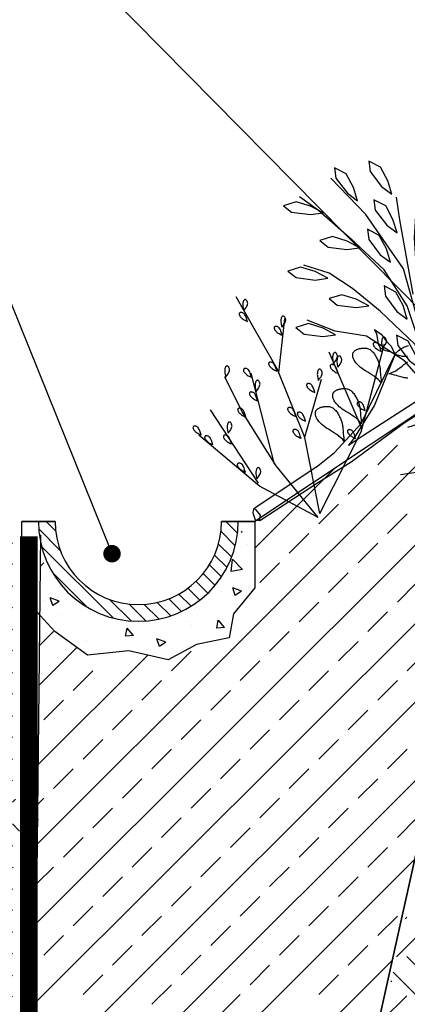
# Model space of a CAD drawing. Extents: x -4790669 to -2394592, y -9641653 to -4820322.
# Drawn here: x -2395456 to -2395445, y -4821041 to -4821012 of the extents above; entities that cross this region are included whole.
import ezdxf

# ---------------------------------------------------------------- set-up
doc = ezdxf.new("R2010")
doc.units = 0
doc.header["$MEASUREMENT"] = 0
doc.linetypes.add('HIDDEN', pattern=[0.375, 0.25, -0.125])
doc.layers.add('BASE_CTR_CARTOG', color=5, linetype='Continuous')
pattern_1 = [(45, (-2395896.5469, -4820942.9819), (-0.6187184, 0.6187184), []), (135, (-2395896.5469, -4820942.9819), (-0.6187184, -0.6187184), [])]

# ---------------------------------------------------------------- blocks, each defined once
blk = doc.blocks.new('A$C029A53A8')
at = {"color": 82}
for p, q in [((14.33, 21.83), (12.69, 33.65)), ((14.33, 21.37), (18.01, 28.2)), ((7.38, 18.19), (6.97, 23.65)), ((8.91, 9.4), (10.65, 22.74)), ((14.33, 11.37), (14.33, 21.83)), ((22.36, 9.4), (22.1, 21.37)), ((5.74, 7.73), (3.29, 20.01)), ((22.1, 9.1), (29.87, 19.56)), ((5.74, 7.28), (0.42, 17.28)), ((9.01, 9.1), (7.38, 18.19)), ((14.25, 11.3), (19.65, 18.19)), ((12.28, 0.45), (14.33, 11.37)), ((11.87, 0), (9.01, 9.1)), ((12.28, 0.45), (22.1, 9.1)), ((11.87, 0), (5.74, 7.28))]:
    blk.add_line(p, q, dxfattribs=at)
for points in [[(12.97, 31.42), (13.25, 31.59), (13.46, 31.73), (13.62, 31.86), (13.74, 31.97), (13.82, 32.07), (13.87, 32.16), (13.9, 32.25), (13.92, 32.33), (13.92, 32.41), (13.92, 32.49), (13.91, 32.57), (13.9, 32.64), (13.87, 32.7), (13.85, 32.75), (13.81, 32.8), (13.77, 32.83), (13.73, 32.85), (13.68, 32.86), (13.63, 32.85), (13.57, 32.83), (13.51, 32.79), (13.45, 32.74), (13.39, 32.68), (13.33, 32.6), (13.28, 32.5), (13.22, 32.39), (13.17, 32.27), (13.12, 32.12), (13.07, 31.97), (13.04, 31.8), (13.01, 31.61), (12.99, 31.42)], [(12.87, 29.81), (12.91, 30.15), (12.92, 30.43), (12.92, 30.65), (12.9, 30.82), (12.87, 30.95), (12.83, 31.05), (12.78, 31.13), (12.73, 31.19), (12.67, 31.24), (12.61, 31.28), (12.55, 31.31), (12.49, 31.34), (12.43, 31.36), (12.38, 31.36), (12.33, 31.35), (12.28, 31.34), (12.24, 31.31), (12.21, 31.27), (12.18, 31.21), (12.17, 31.15), (12.16, 31.08), (12.17, 30.99), (12.18, 30.9), (12.21, 30.8), (12.24, 30.69), (12.29, 30.58), (12.36, 30.46), (12.43, 30.34), (12.52, 30.21), (12.63, 30.08), (12.75, 29.95), (12.89, 29.81)], [(17.14, 27.21), (17.41, 27.37), (17.63, 27.52), (17.79, 27.64), (17.91, 27.76), (17.99, 27.86), (18.04, 27.95), (18.07, 28.04), (18.08, 28.12), (18.09, 28.2), (18.09, 28.28), (18.08, 28.36), (18.06, 28.43), (18.04, 28.49), (18.01, 28.54), (17.98, 28.59), (17.94, 28.62), (17.9, 28.64), (17.85, 28.64), (17.79, 28.64), (17.74, 28.61), (17.68, 28.58), (17.62, 28.53), (17.56, 28.46), (17.5, 28.38), (17.44, 28.29), (17.39, 28.18), (17.33, 28.05), (17.29, 27.91), (17.24, 27.76), (17.21, 27.59), (17.18, 27.4), (17.15, 27.2)], [(16.77, 26.11), (16.81, 26.45), (16.82, 26.73), (16.82, 26.95), (16.8, 27.12), (16.77, 27.25), (16.73, 27.35), (16.68, 27.43), (16.63, 27.49), (16.57, 27.54), (16.51, 27.58), (16.45, 27.61), (16.39, 27.64), (16.34, 27.66), (16.28, 27.66), (16.23, 27.65), (16.18, 27.64), (16.14, 27.61), (16.11, 27.57), (16.09, 27.51), (16.07, 27.45), (16.06, 27.38), (16.07, 27.29), (16.08, 27.2), (16.11, 27.1), (16.15, 26.99), (16.2, 26.88), (16.26, 26.76), (16.33, 26.64), (16.43, 26.51), (16.53, 26.38), (16.65, 26.25), (16.79, 26.11)], [(7.04, 23.56), (7.31, 23.72), (7.53, 23.87), (7.69, 23.99), (7.81, 24.11), (7.89, 24.21), (7.94, 24.3), (7.97, 24.39), (7.98, 24.47), (7.99, 24.55), (7.98, 24.63), (7.98, 24.71), (7.96, 24.77), (7.94, 24.84), (7.91, 24.89), (7.88, 24.94), (7.84, 24.97), (7.79, 24.99), (7.75, 24.99), (7.69, 24.99), (7.64, 24.96), (7.58, 24.93), (7.52, 24.88), (7.46, 24.81), (7.4, 24.73), (7.34, 24.64), (7.28, 24.53), (7.23, 24.4), (7.18, 24.26), (7.14, 24.11), (7.1, 23.94), (7.07, 23.75), (7.05, 23.55)], [(10.46, 22.15), (10.5, 22.49), (10.51, 22.77), (10.51, 22.99), (10.49, 23.16), (10.46, 23.3), (10.42, 23.39), (10.37, 23.47), (10.32, 23.53), (10.26, 23.58), (10.2, 23.62), (10.14, 23.66), (10.08, 23.69), (10.02, 23.7), (9.97, 23.71), (9.92, 23.7), (9.87, 23.68), (9.83, 23.65), (9.8, 23.61), (9.77, 23.56), (9.76, 23.49), (9.75, 23.42), (9.76, 23.34), (9.77, 23.25), (9.8, 23.15), (9.83, 23.04), (9.88, 22.92), (9.95, 22.8), (10.02, 22.68), (10.11, 22.55), (10.22, 22.42), (10.34, 22.29), (10.48, 22.16)], [(14.13, 21.64), (14.17, 21.98), (14.18, 22.26), (14.18, 22.48), (14.16, 22.65), (14.13, 22.79), (14.09, 22.88), (14.05, 22.96), (13.99, 23.02), (13.93, 23.07), (13.88, 23.11), (13.81, 23.15), (13.75, 23.17), (13.7, 23.19), (13.64, 23.2), (13.59, 23.19), (13.54, 23.17), (13.5, 23.14), (13.47, 23.1), (13.45, 23.05), (13.43, 22.98), (13.42, 22.91), (13.43, 22.83), (13.44, 22.73), (13.47, 22.64), (13.51, 22.53), (13.56, 22.41), (13.62, 22.29), (13.7, 22.17), (13.79, 22.04), (13.89, 21.91), (14.01, 21.78), (14.15, 21.65)], [(10.32, 20.05), (10.59, 20.21), (10.81, 20.36), (10.97, 20.48), (11.09, 20.6), (11.17, 20.7), (11.22, 20.79), (11.25, 20.88), (11.26, 20.96), (11.27, 21.04), (11.27, 21.12), (11.26, 21.19), (11.24, 21.26), (11.22, 21.33), (11.2, 21.38), (11.16, 21.42), (11.12, 21.46), (11.08, 21.48), (11.03, 21.48), (10.98, 21.47), (10.92, 21.45), (10.86, 21.42), (10.8, 21.37), (10.74, 21.3), (10.68, 21.22), (10.62, 21.13), (10.57, 21.02), (10.51, 20.89), (10.47, 20.75), (10.42, 20.6), (10.39, 20.43), (10.36, 20.24), (10.34, 20.04)], [(10, 18.71), (10.04, 19.05), (10.05, 19.33), (10.05, 19.55), (10.03, 19.72), (10, 19.85), (9.96, 19.95), (9.91, 20.03), (9.86, 20.09), (9.8, 20.14), (9.74, 20.18), (9.68, 20.21), (9.62, 20.24), (9.57, 20.26), (9.51, 20.26), (9.46, 20.25), (9.41, 20.24), (9.37, 20.21), (9.34, 20.17), (9.32, 20.11), (9.3, 20.05), (9.29, 19.98), (9.3, 19.89), (9.31, 19.8), (9.34, 19.7), (9.38, 19.59), (9.43, 19.48), (9.49, 19.36), (9.57, 19.24), (9.66, 19.11), (9.76, 18.98), (9.88, 18.85), (10.02, 18.71)], [(22.07, 19.63), (22.34, 19.79), (22.55, 19.93), (22.71, 20.06), (22.83, 20.17), (22.91, 20.28), (22.96, 20.37), (22.99, 20.45), (23.01, 20.54), (23.01, 20.62), (23.01, 20.7), (23, 20.77), (22.99, 20.84), (22.97, 20.91), (22.94, 20.96), (22.91, 21), (22.87, 21.04), (22.82, 21.06), (22.77, 21.06), (22.72, 21.05), (22.66, 21.03), (22.61, 21), (22.55, 20.95), (22.49, 20.88), (22.43, 20.8), (22.37, 20.71), (22.31, 20.6), (22.26, 20.47), (22.21, 20.33), (22.17, 20.17), (22.13, 20), (22.1, 19.82), (22.08, 19.62)], [(22.45, 18.93), (22.72, 19.09), (22.93, 19.23), (23.09, 19.36), (23.21, 19.47), (23.29, 19.57), (23.34, 19.67), (23.37, 19.75), (23.39, 19.84), (23.39, 19.92), (23.39, 20), (23.38, 20.07), (23.37, 20.14), (23.35, 20.2), (23.32, 20.26), (23.28, 20.3), (23.25, 20.33), (23.2, 20.35), (23.15, 20.36), (23.1, 20.35), (23.04, 20.33), (22.98, 20.29), (22.93, 20.24), (22.87, 20.18), (22.81, 20.1), (22.75, 20), (22.69, 19.89), (22.64, 19.77), (22.59, 19.63), (22.55, 19.47), (22.51, 19.3), (22.48, 19.12), (22.46, 18.92)], [(29.05, 18.71), (29.08, 19.05), (29.1, 19.33), (29.1, 19.55), (29.08, 19.72), (29.05, 19.85), (29.01, 19.95), (28.96, 20.03), (28.91, 20.09), (28.85, 20.14), (28.79, 20.18), (28.73, 20.21), (28.67, 20.24), (28.61, 20.26), (28.56, 20.26), (28.51, 20.25), (28.46, 20.24), (28.42, 20.21), (28.39, 20.17), (28.36, 20.11), (28.35, 20.05), (28.34, 19.98), (28.34, 19.89), (28.36, 19.8), (28.38, 19.7), (28.42, 19.59), (28.47, 19.48), (28.54, 19.36), (28.61, 19.24), (28.7, 19.11), (28.81, 18.98), (28.93, 18.85), (29.06, 18.71)], [(29.39, 19.07), (29.66, 19.23), (29.88, 19.37), (30.04, 19.5), (30.16, 19.61), (30.24, 19.71), (30.29, 19.81), (30.32, 19.89), (30.33, 19.98), (30.34, 20.06), (30.34, 20.14), (30.33, 20.21), (30.31, 20.28), (30.29, 20.34), (30.26, 20.4), (30.23, 20.44), (30.19, 20.47), (30.15, 20.49), (30.1, 20.5), (30.04, 20.49), (29.99, 20.47), (29.93, 20.43), (29.87, 20.38), (29.81, 20.32), (29.75, 20.24), (29.69, 20.14), (29.64, 20.03), (29.58, 19.91), (29.53, 19.77), (29.49, 19.61), (29.45, 19.44), (29.43, 19.26), (29.4, 19.06)], [(0.71, 17.18), (0.74, 17.52), (0.76, 17.8), (0.75, 18.02), (0.74, 18.19), (0.71, 18.32), (0.67, 18.42), (0.62, 18.49), (0.57, 18.55), (0.51, 18.61), (0.45, 18.65), (0.39, 18.68), (0.33, 18.71), (0.27, 18.72), (0.22, 18.73), (0.16, 18.72), (0.12, 18.71), (0.08, 18.68), (0.05, 18.63), (0.02, 18.58), (0.01, 18.52), (0, 18.44), (0, 18.36), (0.02, 18.27), (0.04, 18.17), (0.08, 18.06), (0.13, 17.95), (0.19, 17.83), (0.27, 17.7), (0.36, 17.58), (0.47, 17.45), (0.59, 17.32), (0.72, 17.18)], [(7.59, 17.18), (7.63, 17.52), (7.64, 17.8), (7.64, 18.02), (7.62, 18.19), (7.59, 18.32), (7.55, 18.42), (7.51, 18.49), (7.45, 18.55), (7.39, 18.61), (7.33, 18.65), (7.27, 18.68), (7.21, 18.71), (7.16, 18.72), (7.1, 18.73), (7.05, 18.72), (7, 18.71), (6.96, 18.68), (6.93, 18.63), (6.91, 18.58), (6.89, 18.52), (6.88, 18.44), (6.89, 18.36), (6.9, 18.27), (6.93, 18.17), (6.97, 18.06), (7.02, 17.95), (7.08, 17.83), (7.16, 17.7), (7.25, 17.58), (7.35, 17.45), (7.47, 17.32), (7.61, 17.18)], [(18.04, 16.79), (18.07, 17.14), (18.08, 17.41), (18.08, 17.63), (18.06, 17.81), (18.03, 17.94), (17.99, 18.04), (17.95, 18.11), (17.89, 18.17), (17.84, 18.22), (17.78, 18.27), (17.72, 18.3), (17.66, 18.33), (17.6, 18.34), (17.54, 18.35), (17.49, 18.34), (17.44, 18.32), (17.4, 18.29), (17.37, 18.25), (17.35, 18.2), (17.33, 18.13), (17.33, 18.06), (17.33, 17.98), (17.34, 17.89), (17.37, 17.79), (17.41, 17.68), (17.46, 17.57), (17.52, 17.45), (17.6, 17.32), (17.69, 17.19), (17.79, 17.06), (17.91, 16.93), (18.05, 16.8)], [(19.16, 18.22), (19.43, 18.39), (19.65, 18.53), (19.81, 18.66), (19.93, 18.77), (20.01, 18.87), (20.06, 18.96), (20.09, 19.05), (20.1, 19.13), (20.11, 19.22), (20.11, 19.29), (20.1, 19.37), (20.08, 19.44), (20.06, 19.5), (20.03, 19.56), (20, 19.6), (19.96, 19.63), (19.92, 19.65), (19.87, 19.66), (19.82, 19.65), (19.76, 19.63), (19.7, 19.59), (19.64, 19.54), (19.58, 19.48), (19.52, 19.4), (19.46, 19.3), (19.41, 19.19), (19.35, 19.07), (19.31, 18.93), (19.26, 18.77), (19.23, 18.6), (19.2, 18.42), (19.18, 18.22)], [(22.17, 18.07), (22.2, 18.41), (22.21, 18.69), (22.21, 18.91), (22.19, 19.08), (22.16, 19.21), (22.13, 19.31), (22.08, 19.39), (22.02, 19.45), (21.97, 19.5), (21.91, 19.54), (21.85, 19.58), (21.79, 19.6), (21.73, 19.62), (21.67, 19.62), (21.62, 19.62), (21.57, 19.6), (21.54, 19.57), (21.5, 19.53), (21.48, 19.47), (21.46, 19.41), (21.46, 19.34), (21.46, 19.25), (21.47, 19.16), (21.5, 19.06), (21.54, 18.96), (21.59, 18.84), (21.65, 18.72), (21.73, 18.6), (21.82, 18.47), (21.92, 18.34), (22.04, 18.21), (22.18, 18.08)], [(4.39, 15.98), (4.66, 16.14), (4.87, 16.28), (5.04, 16.41), (5.15, 16.52), (5.23, 16.62), (5.29, 16.72), (5.31, 16.8), (5.33, 16.89), (5.33, 16.97), (5.33, 17.05), (5.32, 17.12), (5.31, 17.19), (5.29, 17.25), (5.26, 17.31), (5.23, 17.35), (5.19, 17.38), (5.14, 17.4), (5.09, 17.41), (5.04, 17.4), (4.98, 17.38), (4.93, 17.35), (4.87, 17.3), (4.81, 17.23), (4.75, 17.15), (4.69, 17.06), (4.63, 16.94), (4.58, 16.82), (4.53, 16.68), (4.49, 16.52), (4.45, 16.35), (4.42, 16.17), (4.4, 15.97)], [(1.74, 15.26), (1.78, 15.6), (1.79, 15.88), (1.79, 16.1), (1.77, 16.27), (1.74, 16.41), (1.7, 16.51), (1.65, 16.58), (1.6, 16.64), (1.54, 16.69), (1.48, 16.74), (1.42, 16.77), (1.36, 16.8), (1.3, 16.81), (1.25, 16.82), (1.2, 16.81), (1.15, 16.79), (1.11, 16.76), (1.08, 16.72), (1.05, 16.67), (1.04, 16.6), (1.03, 16.53), (1.04, 16.45), (1.05, 16.36), (1.08, 16.26), (1.11, 16.15), (1.16, 16.03), (1.23, 15.91), (1.3, 15.79), (1.39, 15.66), (1.5, 15.53), (1.62, 15.4), (1.76, 15.27)], [(4.27, 14.37), (4.3, 14.71), (4.31, 14.99), (4.31, 15.21), (4.29, 15.38), (4.27, 15.51), (4.23, 15.61), (4.18, 15.69), (4.12, 15.75), (4.07, 15.8), (4.01, 15.84), (3.95, 15.88), (3.89, 15.9), (3.83, 15.92), (3.77, 15.92), (3.72, 15.92), (3.68, 15.9), (3.64, 15.87), (3.6, 15.83), (3.58, 15.77), (3.56, 15.71), (3.56, 15.64), (3.56, 15.55), (3.57, 15.46), (3.6, 15.36), (3.64, 15.26), (3.69, 15.14), (3.75, 15.02), (3.83, 14.9), (3.92, 14.77), (4.02, 14.64), (4.14, 14.51), (4.28, 14.38)], [(14.25, 14.62), (14.28, 14.97), (14.3, 15.24), (14.29, 15.46), (14.28, 15.64), (14.25, 15.77), (14.21, 15.87), (14.16, 15.94), (14.11, 16), (14.05, 16.05), (13.99, 16.1), (13.93, 16.13), (13.87, 16.16), (13.81, 16.17), (13.76, 16.18), (13.7, 16.17), (13.66, 16.15), (13.62, 16.12), (13.59, 16.08), (13.56, 16.03), (13.55, 15.97), (13.54, 15.89), (13.54, 15.81), (13.56, 15.72), (13.58, 15.62), (13.62, 15.51), (13.67, 15.4), (13.73, 15.28), (13.81, 15.15), (13.9, 15.02), (14.01, 14.89), (14.13, 14.76), (14.26, 14.63)], [(15.28, 13.48), (15.32, 13.82), (15.33, 14.1), (15.33, 14.32), (15.31, 14.49), (15.28, 14.62), (15.24, 14.72), (15.19, 14.79), (15.14, 14.85), (15.08, 14.91), (15.02, 14.95), (14.96, 14.98), (14.9, 15.01), (14.84, 15.02), (14.79, 15.03), (14.74, 15.02), (14.69, 15.01), (14.65, 14.98), (14.62, 14.93), (14.59, 14.88), (14.58, 14.82), (14.57, 14.74), (14.58, 14.66), (14.59, 14.57), (14.62, 14.47), (14.65, 14.36), (14.7, 14.25), (14.77, 14.13), (14.84, 14), (14.93, 13.88), (15.04, 13.75), (15.16, 13.62), (15.3, 13.48)], [(13.79, 11.43), (13.82, 11.78), (13.84, 12.05), (13.84, 12.27), (13.82, 12.45), (13.79, 12.58), (13.75, 12.68), (13.7, 12.75), (13.65, 12.81), (13.59, 12.86), (13.53, 12.91), (13.47, 12.94), (13.41, 12.97), (13.35, 12.98), (13.3, 12.99), (13.24, 12.98), (13.2, 12.96), (13.16, 12.93), (13.13, 12.89), (13.1, 12.84), (13.09, 12.78), (13.08, 12.7), (13.08, 12.62), (13.1, 12.53), (13.12, 12.43), (13.16, 12.32), (13.21, 12.21), (13.27, 12.09), (13.35, 11.96), (13.44, 11.84), (13.55, 11.71), (13.67, 11.57), (13.8, 11.44)], [(23.77, 11.69), (23.81, 12.03), (23.82, 12.31), (23.82, 12.53), (23.8, 12.7), (23.77, 12.83), (23.73, 12.93), (23.68, 13.01), (23.63, 13.07), (23.57, 13.12), (23.51, 13.16), (23.45, 13.2), (23.39, 13.22), (23.33, 13.24), (23.28, 13.24), (23.23, 13.24), (23.18, 13.22), (23.14, 13.19), (23.11, 13.15), (23.09, 13.1), (23.07, 13.03), (23.06, 12.96), (23.07, 12.87), (23.08, 12.78), (23.11, 12.68), (23.14, 12.58), (23.19, 12.46), (23.26, 12.34), (23.33, 12.22), (23.42, 12.09), (23.53, 11.96), (23.65, 11.83), (23.79, 11.7)], [(4.61, 9.9), (4.64, 10.25), (4.66, 10.52), (4.66, 10.74), (4.64, 10.92), (4.61, 11.05), (4.57, 11.15), (4.52, 11.22), (4.47, 11.28), (4.41, 11.33), (4.35, 11.38), (4.29, 11.41), (4.23, 11.44), (4.17, 11.45), (4.12, 11.46), (4.07, 11.45), (4.02, 11.43), (3.98, 11.4), (3.95, 11.36), (3.92, 11.31), (3.91, 11.25), (3.9, 11.17), (3.9, 11.09), (3.92, 11), (3.94, 10.9), (3.98, 10.79), (4.03, 10.68), (4.1, 10.56), (4.17, 10.43), (4.26, 10.3), (4.37, 10.17), (4.49, 10.04), (4.62, 9.91)], [(21.02, 8.5), (21.05, 8.84), (21.07, 9.12), (21.06, 9.34), (21.05, 9.51), (21.02, 9.64), (20.98, 9.74), (20.93, 9.82), (20.88, 9.88), (20.82, 9.93), (20.76, 9.97), (20.7, 10.01), (20.64, 10.03), (20.58, 10.05), (20.53, 10.05), (20.47, 10.05), (20.43, 10.03), (20.39, 10), (20.36, 9.96), (20.33, 9.91), (20.32, 9.84), (20.31, 9.77), (20.31, 9.69), (20.33, 9.59), (20.35, 9.49), (20.39, 9.39), (20.44, 9.27), (20.5, 9.15), (20.58, 9.03), (20.67, 8.9), (20.78, 8.77), (20.9, 8.64), (21.03, 8.51)], [(5.78, 8.39), (6.05, 8.56), (6.26, 8.7), (6.42, 8.83), (6.54, 8.94), (6.62, 9.04), (6.67, 9.13), (6.7, 9.22), (6.72, 9.3), (6.72, 9.39), (6.72, 9.46), (6.71, 9.54), (6.7, 9.61), (6.68, 9.67), (6.65, 9.73), (6.62, 9.77), (6.58, 9.8), (6.53, 9.82), (6.48, 9.83), (6.43, 9.82), (6.37, 9.8), (6.32, 9.76), (6.26, 9.71), (6.2, 9.65), (6.14, 9.57), (6.08, 9.47), (6.02, 9.36), (5.97, 9.24), (5.92, 9.1), (5.88, 8.94), (5.84, 8.77), (5.81, 8.59), (5.79, 8.39)]]:
    blk.add_lwpolyline(points, dxfattribs=at)
blk = doc.blocks.new('A$C2D3E7630')
at = {"color": 82}
for points in [[(9.592, 10.125), (14.235, 17.137), (15.595, 20.983), (15.936, 24.773), (16.193, 29.383), (16.11, 31.617)], [(13.045, 14.479), (16.81, 19.596), (18.68, 25.591), (19.362, 30.343)], [(9.196, 10.182), (11.801, 14.253), (12.256, 18.835), (12.343, 22.257), (12.118, 24.916), (11.242, 27.264)], [(13.526, 15.016), (19.78, 20.584), (24.93, 24.089), (30.135, 25.16)], [(15.479, 17.362), (20.291, 22.734), (21.77, 24.311)], [(9.168, 9.984), (9.962, 14.113), (9.569, 18.412), (8.128, 21.044), (7.309, 23.788)], [(9.79, 10.097), (14.149, 15.129), (24.674, 20.893), (28.379, 21.371), (31.038, 21.596)], [(9.733, 9.701), (13.977, 12.527), (18.588, 13.684), (23.849, 13.737), (27.243, 13.452)], [(9.337, 9.757), (13.863, 10.321), (18.671, 10.035), (23.819, 9.297)], [(9.309, 9.56), (7.442, 9.221), (5.292, 8.317), (3.481, 6.961), (0.397, 5.181), (0, 3.823)], [(9.309, 9.56), (7.215, 7.637), (4.838, 6.564), (4.299, 4.217)], [(6.593, 8.939), (5.123, 9.958)], [(9.337, 9.757), (9.336, 6.929), (9.589, 4.468), (9.078, 0.905), (8.342, 0)], [(2.406, 6.509), (1.162, 7.697)], [(5.489, 6.875), (5.29, 5.489)], [(9.277, 3.705), (7.665, 3.734)], [(10.407, 1.724), (9.56, 2.856)]]:
    blk.add_lwpolyline(points, dxfattribs=at)
for points in [[(16.067, 30.219), (15.547, 31.58), (14.508, 32.3), (14.507, 31.3), (15.426, 29.74), (16.306, 28.899)], [(19.994, 28.117), (20.588, 29.446), (20.363, 30.691), (19.655, 29.984), (19.202, 28.231), (19.229, 27.015)], [(22.51, 25.938), (23.104, 27.267), (22.879, 28.512), (22.171, 27.805), (21.718, 26.052), (21.745, 24.835)], [(11.425, 26.036), (10.906, 27.396), (9.867, 28.117), (9.866, 27.117), (10.785, 25.556), (11.665, 24.716)], [(15.583, 25.44), (15.064, 26.8), (14.024, 27.521), (14.024, 26.521), (14.943, 24.96), (15.822, 24.119)], [(19.906, 23.281), (20.501, 24.61), (20.275, 25.854), (19.568, 25.148), (19.114, 23.394), (19.142, 22.178)], [(7.633, 22.135), (7.114, 23.495), (6.074, 24.216), (6.074, 23.216), (6.993, 21.655), (7.872, 20.815)], [(17.303, 22.038), (17.898, 23.367), (17.672, 24.611), (16.965, 23.905), (16.511, 22.151), (16.539, 20.935)], [(29.072, 24.707), (27.626, 24.533), (26.675, 23.7), (27.645, 23.457), (29.382, 23.97), (30.411, 24.619)], [(11.762, 21.341), (11.243, 22.701), (10.203, 23.421), (10.203, 22.421), (11.122, 20.861), (12.001, 20.02)], [(23.895, 22.419), (22.449, 22.245), (21.498, 21.412), (22.468, 21.169), (24.205, 21.682), (25.233, 22.331)], [(29.579, 21.2), (28.134, 21.026), (27.182, 20.192), (28.152, 19.949), (29.889, 20.462), (30.918, 21.112)], [(14.019, 17.458), (14.614, 18.787), (14.389, 20.031), (13.681, 19.325), (13.228, 17.571), (13.255, 16.355)], [(22.592, 18.969), (21.146, 18.795), (20.195, 17.962), (21.165, 17.719), (22.902, 18.232), (23.93, 18.881)], [(11.047, 13.641), (11.642, 14.97), (11.417, 16.215), (10.709, 15.508), (10.256, 13.755), (10.283, 12.538)], [(20.609, 15.011), (19.164, 14.837), (18.213, 14.003), (19.183, 13.76), (20.919, 14.273), (21.948, 14.923)], [(24.823, 13.396), (23.377, 13.222), (22.426, 12.388), (23.396, 12.145), (25.133, 12.659), (26.162, 13.308)], [(16.45, 12.779), (15.005, 12.605), (14.054, 11.771), (15.024, 11.528), (16.76, 12.041), (17.789, 12.69)], [(23.565, 10.343), (22.236, 10.938), (20.991, 10.712), (21.698, 10.005), (23.451, 9.551), (24.667, 9.579)], [(19.208, 9.554), (17.879, 10.149), (16.635, 9.923), (17.341, 9.215), (19.095, 8.762), (20.311, 8.789)]]:
    blk.add_lwpolyline(points, close=True, dxfattribs=at)
blk = doc.blocks.new('*X45')
at = {"color": 0}
for p, q in [((22.5105, 57.2641), (22.546, 57.2996)), ((23.0568, 57.2716), (23.0848, 57.2996)), ((22.5175, 57.2262), (22.5603, 57.269)), ((23.0428, 57.2127), (23.1076, 57.2775)), ((22.5283, 57.1921), (22.5678, 57.2316)), ((22.5423, 57.1612), (22.5797, 57.1986)), ((22.8844, 57.0094), (23.0986, 57.2236)), ((22.559, 57.1329), (22.5951, 57.1691)), ((22.5782, 57.1073), (22.6137, 57.1428)), ((22.9616, 57.0416), (23.0664, 57.1464)), ((22.5998, 57.084), (22.6352, 57.1194)), ((22.6238, 57.0631), (22.6595, 57.0988)), ((22.6503, 57.0447), (22.6868, 57.0812)), ((22.6793, 57.0288), (22.7173, 57.0668)), ((22.7112, 57.0158), (22.7516, 57.0561)), ((22.7464, 57.0061), (22.7906, 57.0502)), ((22.7857, 57.0005), (22.8364, 57.0512)), ((22.8305, 57.0004), (22.8953, 57.0652))]:
    blk.add_line(p, q, dxfattribs=at)
blk = doc.blocks.new('*X44')
at = {"color": 0}
for p, q in [((23.1244, 57.2641), (23.1244, 57.2641)), ((22.5114, 57.2421), (22.5135, 57.2446)), ((22.5115, 57.2421), (22.514, 57.2419)), ((22.4958, 57.2036), (22.4958, 57.2036)), ((22.5104, 57.1293), (22.5401, 57.1603)), ((22.5443, 57.124), (22.5401, 57.1601)), ((23.0771, 57.1565), (23.0771, 57.1565)), ((22.5105, 57.1292), (22.5444, 57.1239)), ((22.4912, 57.0768), (22.4912, 57.0768)), ((22.5128, 57.0646), (22.5395, 57.0748)), ((22.5129, 57.0644), (22.5319, 57.0516)), ((22.5319, 57.0516), (22.5396, 57.0747)), ((22.5741, 57.0626), (22.5741, 57.0626)), ((22.9809, 57.0454), (22.9809, 57.0454)), ((23.0603, 57.0341), (23.087, 57.0443)), ((23.0605, 57.0339), (23.0794, 57.0211)), ((23.0649, 57.0443), (23.0649, 57.0443)), ((23.0725, 57.0297), (23.0725, 57.0297)), ((23.0795, 57.0211), (23.0872, 57.0442)), ((23.1086, 57.0367), (23.1086, 57.0367)), ((22.6545, 57.0114), (22.6545, 57.0114)), ((22.68, 56.9936), (22.68, 56.9936)), ((22.8578, 57.0028), (22.8578, 57.0028)), ((22.8769, 57.0029), (22.8769, 57.0029)), ((22.8864, 56.9986), (22.8864, 56.9986)), ((23.0612, 56.9942), (23.0612, 56.9942)), ((22.5643, 56.9556), (22.5826, 56.9774)), ((22.5875, 56.9534), (22.5831, 56.9773)), ((22.5846, 56.981), (22.5846, 56.981)), ((22.6642, 56.9605), (22.6642, 56.9605)), ((22.679, 56.9743), (22.679, 56.9743)), ((22.5643, 56.9555), (22.5871, 56.9535)), ((22.8375, 56.9317), (22.8559, 56.9535)), ((22.8376, 56.9316), (22.8604, 56.9296)), ((22.8608, 56.9295), (22.8564, 56.9534)), ((22.7402, 56.9112), (22.7669, 56.9214)), ((22.7403, 56.911), (22.7593, 56.8983)), ((22.7593, 56.8983), (22.7671, 56.9213)), ((22.9777, 56.9149), (22.9777, 56.9149))]:
    blk.add_line(p, q, dxfattribs=at)

msp = doc.modelspace()

# ---------------------------------------------------------------- hatches: boundary and pattern name
h = msp.add_hatch()
h.set_pattern_fill('ANSI37', color=8, scale=7, style=0)
h.set_pattern_definition(pattern_1)
h.paths.add_polyline_path([(-2395466.326, -4821037.179), (-2395456.326, -4821037.179), (-2395456.326, -4821027.179), (-2395466.326, -4821027.179)])
h.paths.add_polyline_path([(-2395461.83, -4821034.563), (-2395463.308, -4821035.216), (-2395463.817, -4821034.361), (-2395462.291, -4821034.182), (-2395462.382, -4821035.089), (-2395464.186, -4821034.868), (-2395463.115, -4821034.093)], flags=16)
h.paths.add_polyline_path([(-2395459.967, -4821035.237), (-2395461.673, -4821036.261), (-2395462.397, -4821034.331), (-2395460.671, -4821034.206), (-2395460.826, -4821034.487), (-2395460.88, -4821036.075), (-2395462.809, -4821035.617), (-2395461.646, -4821033.79)], flags=16)
h.paths.add_polyline_path([(-2395458.813, -4821034.528), (-2395460.291, -4821035.182), (-2395460.8, -4821034.327), (-2395459.274, -4821034.147), (-2395459.365, -4821035.055), (-2395461.169, -4821034.833), (-2395460.098, -4821034.058)], flags=16)
h.paths.add_polyline_path([(-2395461.121, -4821035.786), (-2395463.111, -4821036.137), (-2395463.22, -4821034.498)], flags=16)
h.paths.add_polyline_path([(-2395462.9, -4821035.722), (-2395465.109, -4821036.246), (-2395464.111, -4821034.678)], flags=16)
h.paths.add_polyline_path([(-2395457.894, -4821034.301), (-2395457.985, -4821035.208), (-2395459.789, -4821034.987), (-2395458.718, -4821034.211), (-2395457.433, -4821034.681), (-2395458.911, -4821035.335), (-2395459.42, -4821034.48)], flags=16)
h.paths.add_polyline_path([(-2395458.739, -4821035.213), (-2395459.397, -4821036.407), (-2395460.875, -4821035.367)], flags=16)
h.paths.add_polyline_path([(-2395460.181, -4821036.46), (-2395462.157, -4821037.056), (-2395462.157, -4821035.732)], flags=16)
h.paths.add_polyline_path([(-2395461.915, -4821036.728), (-2395463.498, -4821037.031), (-2395464.055, -4821035.6), (-2395462.205, -4821036.188), (-2395462.509, -4821037.241), (-2395464.011, -4821036.372), (-2395463.062, -4821035.485)])
h.paths.add_polyline_path([(-2395463.855, -4821036.878), (-2395465.81, -4821036.763), (-2395463.922, -4821035.601)], flags=16)
h.paths.add_polyline_path([(-2395458.889, -4821036.566), (-2395460.688, -4821037.241), (-2395461.251, -4821035.899)])
h.paths.add_polyline_path([(-2395457.559, -4821034.758), (-2395457.674, -4821035.648, 0.044609), (-2395457.675, -4821035.675), (-2395457.633, -4821036.505), (-2395459.163, -4821035.715)], flags=16)
h.paths.add_polyline_path([(-2395456.274, -4821034.325), (-2395456.429, -4821034.605), (-2395456.483, -4821036.194), (-2395458.412, -4821035.736), (-2395457.249, -4821033.909), (-2395455.57, -4821035.356), (-2395457.276, -4821036.379), (-2395458, -4821034.449)])
h.paths.add_polyline_path([(-2395457.807, -4821036.307), (-2395458.112, -4821037.36), (-2395459.613, -4821036.491), (-2395458.665, -4821035.604), (-2395457.517, -4821036.846), (-2395459.101, -4821037.15), (-2395459.658, -4821035.718)])
h.paths.add_polyline_path([(-2395455.783, -4821036.578), (-2395457.76, -4821037.175), (-2395457.76, -4821035.85)])
h = msp.add_hatch()
h.set_pattern_fill('ANSI37', color=8, scale=7, style=0)
h.set_pattern_definition(pattern_1)
h.paths.add_polyline_path([(-2395476.326, -4821037.179), (-2395476.326, -4821047.179), (-2395456.326, -4821047.179), (-2395456.326, -4821037.179)])
h.paths.add_polyline_path([(-2395460.316, -4821045.109), (-2395460.974, -4821046.303), (-2395462.451, -4821045.264)], flags=16)
h.paths.add_polyline_path([(-2395462.643, -4821046.722), (-2395464.851, -4821047.246), (-2395463.854, -4821045.679)])
h.paths.add_polyline_path([(-2395461.104, -4821045.996), (-2395461.762, -4821047.19), (-2395463.24, -4821046.151)])
h.paths.add_polyline_path([(-2395457.046, -4821043.01), (-2395456.136, -4821043.794), (-2395458.345, -4821044.318), (-2395458.237, -4821044.148), (-2395459.593, -4821043.194)])
h.paths.add_polyline_path([(-2395458.838, -4821045.052), (-2395459.496, -4821046.246), (-2395460.973, -4821045.206)], flags=16)
h.paths.add_polyline_path([(-2395457.993, -4821044.14), (-2395458.084, -4821045.047), (-2395459.887, -4821044.826), (-2395458.816, -4821044.05), (-2395457.531, -4821044.52), (-2395459.01, -4821045.174), (-2395459.519, -4821044.319)], flags=16)
h.paths.add_polyline_path([(-2395458.988, -4821046.406), (-2395460.786, -4821047.08), (-2395461.349, -4821045.739)], flags=16)
h.paths.add_polyline_path([(-2395457.657, -4821044.597), (-2395457.772, -4821045.487, 0.044609), (-2395457.773, -4821045.514), (-2395457.732, -4821046.344), (-2395459.262, -4821045.555)], flags=16)
h.paths.add_polyline_path([(-2395457.906, -4821046.146), (-2395458.21, -4821047.199), (-2395459.712, -4821046.33), (-2395458.763, -4821045.443), (-2395457.616, -4821046.686), (-2395459.2, -4821046.989), (-2395459.756, -4821045.558)])
h.paths.add_polyline_path([(-2395456.373, -4821044.164), (-2395456.527, -4821044.445), (-2395456.581, -4821046.033), (-2395458.51, -4821045.575), (-2395457.347, -4821043.748), (-2395455.668, -4821045.195), (-2395457.375, -4821046.219), (-2395458.099, -4821044.289)])
h.paths.add_polyline_path([(-2395456.809, -4821045.643), (-2395456.558, -4821046.804), (-2395458.915, -4821046.771)], flags=16)

# ---------------------------------------------------------------- linework, layer by layer
for p, q in [((-2395430.147, -4821013.992), (-2395449.397, -4821026.826)), ((-2395456.061, -4821026.826), (-2395455.109, -4821026.826)), ((-2395455.109, -4821026.826), (-2395456.061, -4821026.826)), ((-2395449.397, -4821026.826), (-2395450.349, -4821026.826)), ((-2395450.349, -4821026.826), (-2395449.397, -4821026.826))]:
    msp.add_line(p, q)
at = {"color": 8}
for p, q in [((-2395455.674, -4821040.603), (-2395430.623, -4821015.552)), ((-2395455.649, -4821038.333), (-2395433.42, -4821016.105)), ((-2395455.624, -4821036.063), (-2395440.365, -4821020.805)), ((-2395455.699, -4821042.873), (-2395434.693, -4821021.868)), ((-2395445.89, -4821025.207), (-2395445.328, -4821024.645)), ((-2395449.397, -4821027.591), (-2395447.101, -4821025.295)), ((-2395446.732, -4821026.049), (-2395446.17, -4821025.487)), ((-2395447.574, -4821026.89), (-2395447.012, -4821026.329)), ((-2395445.609, -4821027.171), (-2395445.048, -4821026.61)), ((-2395455.527, -4821027.207), (-2395455.858, -4821057.48)), ((-2395448.415, -4821027.732), (-2395447.854, -4821027.171)), ((-2395446.451, -4821028.013), (-2395445.89, -4821027.452)), ((-2395455.537, -4821028.119), (-2395455.431, -4821028.013)), ((-2395449.257, -4821028.574), (-2395448.696, -4821028.013)), ((-2395447.293, -4821028.855), (-2395446.732, -4821028.294)), ((-2395445.328, -4821029.136), (-2395444.767, -4821028.574)), ((-2395448.135, -4821029.697), (-2395447.574, -4821029.136)), ((-2395446.17, -4821029.977), (-2395445.609, -4821029.416)), ((-2395455.562, -4821030.389), (-2395455.151, -4821029.977)), ((-2395448.977, -4821030.539), (-2395448.415, -4821029.977)), ((-2395447.012, -4821030.819), (-2395446.451, -4821030.258)), ((-2395455.574, -4821031.524), (-2395454.485, -4821030.434)), ((-2395451.783, -4821031.1), (-2395451.222, -4821030.539)), ((-2395445.048, -4821031.1), (-2395444.487, -4821030.539)), ((-2395455.599, -4821033.794), (-2395452.457, -4821030.651)), ((-2395449.819, -4821031.381), (-2395449.257, -4821030.819)), ((-2395454.589, -4821031.661), (-2395454.028, -4821031.1)), ((-2395447.854, -4821031.661), (-2395447.293, -4821031.1)), ((-2395452.625, -4821031.942), (-2395452.064, -4821031.381)), ((-2395445.89, -4821031.942), (-2395445.328, -4821031.381)), ((-2395450.661, -4821032.222), (-2395450.099, -4821031.661)), ((-2395455.431, -4821032.503), (-2395454.87, -4821031.942)), ((-2395448.696, -4821032.503), (-2395448.135, -4821031.942)), ((-2395453.467, -4821032.784), (-2395452.906, -4821032.222)), ((-2395446.732, -4821032.784), (-2395446.17, -4821032.222)), ((-2395451.502, -4821033.064), (-2395450.941, -4821032.503)), ((-2395449.538, -4821033.345), (-2395448.977, -4821032.784)), ((-2395454.309, -4821033.626), (-2395453.747, -4821033.064)), ((-2395447.574, -4821033.626), (-2395447.012, -4821033.064)), ((-2395455.723, -4821045.143), (-2395443.758, -4821033.177)), ((-2395452.344, -4821033.906), (-2395451.783, -4821033.345)), ((-2395445.609, -4821033.906), (-2395445.048, -4821033.345)), ((-2395450.38, -4821034.187), (-2395449.819, -4821033.626)), ((-2395455.151, -4821034.468), (-2395454.589, -4821033.906)), ((-2395444.231, -4821033.768), (-2395449.569, -4821057.846)), ((-2395449.569, -4821057.846), (-2395444.231, -4821033.768)), ((-2395448.415, -4821034.468), (-2395447.854, -4821033.906)), ((-2395453.186, -4821034.748), (-2395452.625, -4821034.187)), ((-2395446.451, -4821034.748), (-2395445.89, -4821034.187)), ((-2395451.222, -4821035.029), (-2395450.661, -4821034.468)), ((-2395455.612, -4821034.929), (-2395455.431, -4821034.748)), ((-2395449.257, -4821035.309), (-2395448.696, -4821034.748)), ((-2395454.028, -4821035.59), (-2395453.467, -4821035.029)), ((-2395447.293, -4821035.59), (-2395446.732, -4821035.029)), ((-2395452.064, -4821035.871), (-2395451.502, -4821035.309)), ((-2395445.328, -4821035.871), (-2395444.767, -4821035.309)), ((-2395450.099, -4821036.151), (-2395449.538, -4821035.59)), ((-2395454.87, -4821036.432), (-2395454.309, -4821035.871)), ((-2395448.135, -4821036.432), (-2395447.574, -4821035.871)), ((-2395452.906, -4821036.713), (-2395452.344, -4821036.151)), ((-2395446.17, -4821036.713), (-2395445.609, -4821036.151)), ((-2395455.748, -4821047.413), (-2395444.837, -4821036.502)), ((-2395450.941, -4821036.993), (-2395450.38, -4821036.432)), ((-2395455.636, -4821037.198), (-2395455.151, -4821036.713)), ((-2395448.977, -4821037.274), (-2395448.415, -4821036.713)), ((-2395453.747, -4821037.555), (-2395453.186, -4821036.993)), ((-2395447.012, -4821037.555), (-2395446.451, -4821036.993)), ((-2395451.783, -4821037.835), (-2395451.222, -4821037.274)), ((-2395449.819, -4821038.116), (-2395449.257, -4821037.555)), ((-2395454.589, -4821038.396), (-2395454.028, -4821037.835)), ((-2395447.854, -4821038.396), (-2395447.293, -4821037.835)), ((-2395452.625, -4821038.677), (-2395452.064, -4821038.116)), ((-2395445.89, -4821038.677), (-2395445.328, -4821038.116)), ((-2395450.661, -4821038.958), (-2395450.099, -4821038.396)), ((-2395455.431, -4821039.238), (-2395454.87, -4821038.677)), ((-2395448.696, -4821039.238), (-2395448.135, -4821038.677)), ((-2395453.467, -4821039.519), (-2395452.906, -4821038.958)), ((-2395446.732, -4821039.519), (-2395446.17, -4821038.958)), ((-2395451.502, -4821039.8), (-2395450.941, -4821039.238)), ((-2395455.773, -4821049.683), (-2395445.477, -4821039.387)), ((-2395449.538, -4821040.08), (-2395448.977, -4821039.519)), ((-2395454.309, -4821040.361), (-2395453.747, -4821039.8)), ((-2395447.574, -4821040.361), (-2395447.012, -4821039.8)), ((-2395452.344, -4821040.641), (-2395451.783, -4821040.08)), ((-2395450.38, -4821040.922), (-2395449.819, -4821040.361))]:
    msp.add_line(p, q, dxfattribs=at)
at = {"color": 34}
for p, q in [((-2395445.108, -4821038.198), (-2395445.06, -4821038.149)), ((-2395445.348, -4821039.279), (-2395444.639, -4821038.57)), ((-2395443.937, -4821040.394), (-2395445.06, -4821039.271)), ((-2395444.358, -4821040.815), (-2395445.447, -4821039.726)), ((-2395445.508, -4821040), (-2395445.481, -4821039.973)), ((-2395445.748, -4821041.082), (-2395445.06, -4821040.394))]:
    msp.add_line(p, q, dxfattribs=at)
at = {"color": 3}
msp.add_lwpolyline([(-2395493.697, -4821009.472), (-2395455.821, -4821009.472), (-2395443.075, -4821022.405)], dxfattribs=at)
at = {"color": 84}
for points in [[(-2395449.253, -4821026.795), (-2395447.579, -4821025.699), (-2395446.65, -4821025.12), (-2395445.134, -4821024.005), (-2395443.351, -4821022.857), (-2395440.099, -4821020.831), (-2395438.265, -4821019.484), (-2395437.289, -4821018.668), (-2395433.686, -4821016.367), (-2395430.042, -4821013.992)], [(-2395441.146, -4821021.011), (-2395441.507, -4821021.278), (-2395446.319, -4821024.385), (-2395446.726, -4821024.657)], [(-2395445.396, -4821022.038), (-2395445.506, -4821021.987), (-2395445.661, -4821021.941), (-2395445.806, -4821021.869), (-2395445.868, -4821021.74), (-2395445.91, -4821021.46), (-2395445.978, -4821021.333), (-2395445.786, -4821021.464), (-2395445.731, -4821021.542), (-2395445.628, -4821021.691), (-2395445.502, -4821021.811), (-2395445.396, -4821022.038)], [(-2395445.78, -4821022.874), (-2395445.824, -4821022.816), (-2395445.875, -4821022.763), (-2395445.931, -4821022.715), (-2395445.991, -4821022.671), (-2395446.053, -4821022.631), (-2395446.115, -4821022.592), (-2395446.175, -4821022.556), (-2395446.233, -4821022.521), (-2395446.285, -4821022.486), (-2395446.333, -4821022.452), (-2395446.376, -4821022.419), (-2395446.415, -4821022.387), (-2395446.449, -4821022.355), (-2395446.479, -4821022.325), (-2395446.505, -4821022.296), (-2395446.527, -4821022.268), (-2395446.546, -4821022.242), (-2395446.561, -4821022.217), (-2395446.574, -4821022.193), (-2395446.583, -4821022.171), (-2395446.591, -4821022.15), (-2395446.596, -4821022.13), (-2395446.6, -4821022.111), (-2395446.602, -4821022.094), (-2395446.603, -4821022.077), (-2395446.603, -4821022.061), (-2395446.603, -4821022.046), (-2395446.6, -4821022.032), (-2395446.597, -4821022.019), (-2395446.592, -4821022.006), (-2395446.587, -4821021.993), (-2395446.579, -4821021.982), (-2395446.571, -4821021.97), (-2395446.561, -4821021.96), (-2395446.55, -4821021.949), (-2395446.538, -4821021.94), (-2395446.526, -4821021.93), (-2395446.513, -4821021.922), (-2395446.499, -4821021.914), (-2395446.485, -4821021.907), (-2395446.471, -4821021.901), (-2395446.456, -4821021.895), (-2395446.441, -4821021.89), (-2395446.425, -4821021.886), (-2395446.409, -4821021.882), (-2395446.392, -4821021.879), (-2395446.374, -4821021.875), (-2395446.355, -4821021.872), (-2395446.335, -4821021.87), (-2395446.314, -4821021.867), (-2395446.292, -4821021.866), (-2395446.27, -4821021.865), (-2395446.247, -4821021.866), (-2395446.224, -4821021.868), (-2395446.2, -4821021.872), (-2395446.177, -4821021.878), (-2395446.154, -4821021.887), (-2395446.131, -4821021.897), (-2395446.109, -4821021.91), (-2395446.087, -4821021.926), (-2395446.065, -4821021.943), (-2395446.044, -4821021.963), (-2395446.023, -4821021.985), (-2395446.004, -4821022.009), (-2395445.985, -4821022.035), (-2395445.967, -4821022.063), (-2395445.949, -4821022.092), (-2395445.933, -4821022.122), (-2395445.918, -4821022.152), (-2395445.903, -4821022.182), (-2395445.89, -4821022.211), (-2395445.878, -4821022.24), (-2395445.868, -4821022.267), (-2395445.859, -4821022.293), (-2395445.85, -4821022.318), (-2395445.843, -4821022.344), (-2395445.837, -4821022.369), (-2395445.832, -4821022.395), (-2395445.827, -4821022.423), (-2395445.823, -4821022.452), (-2395445.82, -4821022.483), (-2395445.817, -4821022.517), (-2395445.814, -4821022.555), (-2395445.81, -4821022.598), (-2395445.806, -4821022.648), (-2395445.8, -4821022.706), (-2395445.793, -4821022.772), (-2395445.784, -4821022.848)], [(-2395445.39, -4821022.042), (-2395445.349, -4821021.992), (-2395445.306, -4821021.95), (-2395445.262, -4821021.913), (-2395445.217, -4821021.883), (-2395445.173, -4821021.857), (-2395445.129, -4821021.835), (-2395445.086, -4821021.817), (-2395445.045, -4821021.801), (-2395445.007, -4821021.789)], [(-2395447.646, -4821025.271), (-2395447.127, -4821024.858), (-2395446.366, -4821024.026), (-2395445.912, -4821023.113), (-2395445.39, -4821022.042), (-2395445.983, -4821023.499), (-2395446.558, -4821024.43), (-2395446.726, -4821024.657)], [(-2395445.042, -4821022.104), (-2395445.109, -4821022.107), (-2395445.178, -4821022.103), (-2395445.25, -4821022.091), (-2395445.323, -4821022.07), (-2395445.396, -4821022.038)], [(-2395445.574, -4821022.599), (-2395445.505, -4821022.579), (-2395445.438, -4821022.55), (-2395445.374, -4821022.514), (-2395445.312, -4821022.473), (-2395445.252, -4821022.429), (-2395445.194, -4821022.384), (-2395445.139, -4821022.34), (-2395445.086, -4821022.298), (-2395445.035, -4821022.261)], [(-2395445.029, -4821022.727), (-2395445.056, -4821022.725), (-2395445.082, -4821022.722), (-2395445.108, -4821022.718), (-2395445.135, -4821022.713), (-2395445.164, -4821022.706), (-2395445.194, -4821022.699), (-2395445.227, -4821022.69), (-2395445.264, -4821022.679), (-2395445.306, -4821022.667), (-2395445.354, -4821022.654), (-2395445.41, -4821022.639), (-2395445.475, -4821022.623), (-2395445.549, -4821022.605)], [(-2395446.352, -4821024.032), (-2395446.395, -4821023.974), (-2395446.446, -4821023.921), (-2395446.502, -4821023.873), (-2395446.562, -4821023.829), (-2395446.624, -4821023.789), (-2395446.686, -4821023.75), (-2395446.746, -4821023.714), (-2395446.804, -4821023.679), (-2395446.856, -4821023.644), (-2395446.904, -4821023.61), (-2395446.947, -4821023.577), (-2395446.986, -4821023.545), (-2395447.02, -4821023.513), (-2395447.05, -4821023.483), (-2395447.076, -4821023.454), (-2395447.098, -4821023.426), (-2395447.117, -4821023.4), (-2395447.132, -4821023.375), (-2395447.145, -4821023.351), (-2395447.154, -4821023.329), (-2395447.162, -4821023.308), (-2395447.167, -4821023.288), (-2395447.171, -4821023.269), (-2395447.173, -4821023.252), (-2395447.174, -4821023.235), (-2395447.175, -4821023.219), (-2395447.174, -4821023.204), (-2395447.172, -4821023.19), (-2395447.168, -4821023.176), (-2395447.164, -4821023.164), (-2395447.158, -4821023.151), (-2395447.151, -4821023.14), (-2395447.142, -4821023.128), (-2395447.132, -4821023.117), (-2395447.121, -4821023.107), (-2395447.11, -4821023.097), (-2395447.097, -4821023.088), (-2395447.084, -4821023.08), (-2395447.07, -4821023.072), (-2395447.056, -4821023.065), (-2395447.042, -4821023.059), (-2395447.027, -4821023.053), (-2395447.012, -4821023.048), (-2395446.996, -4821023.044), (-2395446.98, -4821023.04), (-2395446.963, -4821023.036), (-2395446.945, -4821023.033), (-2395446.926, -4821023.03), (-2395446.906, -4821023.028), (-2395446.885, -4821023.025), (-2395446.863, -4821023.024), (-2395446.841, -4821023.023), (-2395446.818, -4821023.024), (-2395446.795, -4821023.026), (-2395446.771, -4821023.03), (-2395446.748, -4821023.036), (-2395446.725, -4821023.044), (-2395446.702, -4821023.055), (-2395446.68, -4821023.068), (-2395446.658, -4821023.083), (-2395446.636, -4821023.101), (-2395446.615, -4821023.121), (-2395446.595, -4821023.143), (-2395446.575, -4821023.167), (-2395446.556, -4821023.193), (-2395446.538, -4821023.221), (-2395446.52, -4821023.25), (-2395446.504, -4821023.279), (-2395446.489, -4821023.31), (-2395446.475, -4821023.34), (-2395446.461, -4821023.369), (-2395446.45, -4821023.397), (-2395446.439, -4821023.425), (-2395446.43, -4821023.451), (-2395446.421, -4821023.476), (-2395446.414, -4821023.501), (-2395446.408, -4821023.527), (-2395446.403, -4821023.553), (-2395446.398, -4821023.581), (-2395446.394, -4821023.609), (-2395446.391, -4821023.64), (-2395446.388, -4821023.674), (-2395446.385, -4821023.713), (-2395446.381, -4821023.756), (-2395446.377, -4821023.806), (-2395446.371, -4821023.864), (-2395446.364, -4821023.93), (-2395446.355, -4821024.006)], [(-2395446.846, -4821024.542), (-2395446.89, -4821024.485), (-2395446.941, -4821024.432), (-2395446.997, -4821024.384), (-2395447.057, -4821024.34), (-2395447.119, -4821024.299), (-2395447.181, -4821024.261), (-2395447.241, -4821024.225), (-2395447.299, -4821024.19), (-2395447.351, -4821024.155), (-2395447.399, -4821024.121), (-2395447.442, -4821024.088), (-2395447.481, -4821024.055), (-2395447.515, -4821024.024), (-2395447.545, -4821023.994), (-2395447.571, -4821023.965), (-2395447.593, -4821023.937), (-2395447.612, -4821023.91), (-2395447.627, -4821023.886), (-2395447.64, -4821023.862), (-2395447.649, -4821023.84), (-2395447.657, -4821023.819), (-2395447.662, -4821023.799), (-2395447.666, -4821023.78), (-2395447.668, -4821023.762), (-2395447.669, -4821023.746), (-2395447.67, -4821023.73), (-2395447.669, -4821023.715), (-2395447.666, -4821023.701), (-2395447.663, -4821023.687), (-2395447.659, -4821023.674), (-2395447.653, -4821023.662), (-2395447.645, -4821023.65), (-2395447.637, -4821023.639), (-2395447.627, -4821023.628), (-2395447.616, -4821023.618), (-2395447.604, -4821023.608), (-2395447.592, -4821023.599), (-2395447.579, -4821023.591), (-2395447.565, -4821023.583), (-2395447.551, -4821023.576), (-2395447.537, -4821023.57), (-2395447.522, -4821023.564), (-2395447.507, -4821023.559), (-2395447.491, -4821023.555), (-2395447.475, -4821023.551), (-2395447.458, -4821023.547), (-2395447.44, -4821023.544), (-2395447.421, -4821023.541), (-2395447.401, -4821023.538), (-2395447.38, -4821023.536), (-2395447.358, -4821023.534), (-2395447.336, -4821023.534), (-2395447.313, -4821023.535), (-2395447.29, -4821023.537), (-2395447.266, -4821023.541), (-2395447.243, -4821023.547), (-2395447.22, -4821023.555), (-2395447.197, -4821023.566), (-2395447.175, -4821023.579), (-2395447.153, -4821023.594), (-2395447.131, -4821023.612), (-2395447.11, -4821023.632), (-2395447.09, -4821023.653), (-2395447.07, -4821023.677), (-2395447.051, -4821023.704), (-2395447.033, -4821023.731), (-2395447.015, -4821023.76), (-2395446.999, -4821023.79), (-2395446.984, -4821023.82), (-2395446.969, -4821023.85), (-2395446.956, -4821023.88), (-2395446.945, -4821023.908), (-2395446.934, -4821023.935), (-2395446.925, -4821023.961), (-2395446.916, -4821023.987), (-2395446.909, -4821024.012), (-2395446.903, -4821024.038), (-2395446.898, -4821024.064), (-2395446.893, -4821024.091), (-2395446.889, -4821024.12), (-2395446.886, -4821024.151), (-2395446.883, -4821024.185), (-2395446.88, -4821024.223), (-2395446.876, -4821024.267), (-2395446.872, -4821024.317), (-2395446.866, -4821024.374), (-2395446.859, -4821024.441), (-2395446.85, -4821024.517)], [(-2395447.646, -4821025.271), (-2395449.376, -4821026.426), (-2395449.438, -4821026.466), (-2395449.461, -4821026.582), (-2395449.39, -4821026.783), (-2395449.268, -4821026.798), (-2395449.242, -4821026.644), (-2395449.376, -4821026.481), (-2395449.438, -4821026.466)]]:
    msp.add_lwpolyline(points, dxfattribs=at)
at = {"color": 5, "flags": 128}
msp.add_lwpolyline([(-2395465.216, -4821020.594), (-2395456.361, -4821020.594), (-2395453.517, -4821027.671)], dxfattribs=at)
at = {"flags": 128}
msp.add_lwpolyline([(-2395449.397, -4821026.826), (-2395449.397, -4821028.73), (-2395450.006, -4821029.472), (-2395450.131, -4821030.158), (-2395451.066, -4821030.344), (-2395451.876, -4821030.781), (-2395452.998, -4821030.531), (-2395454.182, -4821030.656), (-2395455.117, -4821029.971), (-2395455.74, -4821029.285), (-2395456.061, -4821028.73), (-2395456.061, -4821026.826)], dxfattribs=at)
at = {"color": 3, "const_width": 0.25}
msp.add_lwpolyline([(-2395453.605, -4821027.764, 1), (-2395453.357, -4821027.734, 1)], format="xyb", close=True, dxfattribs=at)
for radius in [2.856, 2.38]:
    msp.add_arc((-2395452.729, -4821026.826), radius, 180, 0)
at = {"layer": 'BASE_CTR_CARTOG', "color": 53, "linetype": 'HIDDEN', "ltscale": 0.7, "const_width": 0.5}
msp.add_lwpolyline([(-2395455.858, -4821027.256), (-2395455.858, -4821057.48), (-2395486.612, -4821057.48), (-2395486.606, -4821056.597)], dxfattribs=at)

# ---------------------------------------------------------------- block references
for name, p, xscale, yscale, zscale, rotation in [('A$C2D3E7630', (-2395438.777, -4821024.274), 0.3299999996951519, 0.3300000000745058, 0.3300000000000001, 52.00265907447857), ('A$C2D3E7630', (-2395443.628, -4821027.189), 0.3000000001607094, 0.2999999998137355, 0.3, 52.00265909876659), ('A$C029A53A8', (-2395443.39, -4821024.065), 0.2000000002097758, 0.2000000001862645, 0.2, 21.79082751570974), ('A$C029A53A8', (-2395449.792, -4821027.596), 0.2000000002097758, 0.2000000001862645, 0.2, 21.79082751570974)]:
    msp.add_blockref(name, p, dxfattribs=dict(xscale=xscale, yscale=yscale, zscale=zscale, rotation=rotation))
at = {"xscale": -9.520000000018626, "yscale": 9.519999999552965, "zscale": 9.52}
msp.add_blockref('*X44', (-2395235.456, -4821572.075), dxfattribs=at)
at = {"color": 1, "xscale": -9.520000000018626, "yscale": 9.519999999552965, "zscale": 9.52}
msp.add_blockref('*X45', (-2395235.592, -4821572.318), dxfattribs=at)

doc.saveas('drawing.dxf')
